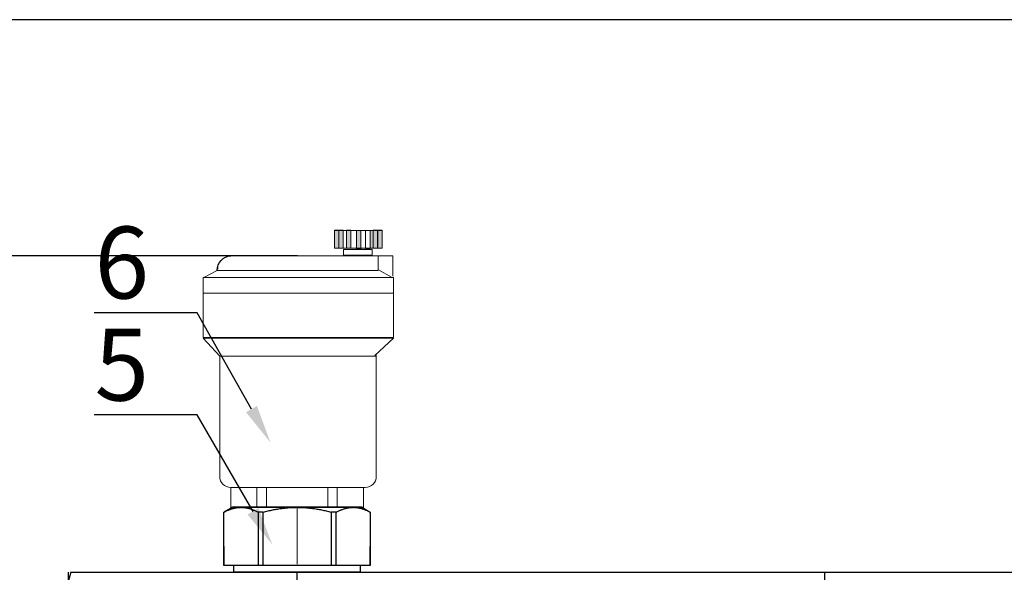
# Model space of a CAD drawing. Units: millimetres. Extents: x 2168 to 3549, y 1975 to 2999.
# Drawn here: x 2263 to 2446, y 2896 to 2999 of the extents above; entities that cross this region are included whole.
import ezdxf
from ezdxf import colors
from ezdxf.entities.mleader import LeaderData, LeaderLine
from ezdxf.math import Vec2, Vec3

# ---------------------------------------------------------------- set-up
doc = ezdxf.new("R2010")
doc.units = ezdxf.units.MM
doc.linetypes.add('ACAD_ISO04W100', pattern=[30, 24, -3, 0, -3])
doc.linetypes.add('CENTER', pattern=[50.8, 31.75, -6.35, 6.35, -6.35])
doc.layers.add('Осевая', color=1, linetype='ACAD_ISO04W100', lineweight=15)
doc.layers.add('Основная толстая', color=7, linetype='Continuous', lineweight=30)
doc.styles.add('style1', font='isocpeur.ttf', dxfattribs={"oblique": 15, "height": 3})
doc.dimstyles.new('ISO-25', dxfattribs={"dimtxt": 15, "dimasz": 8, "dimexe": 1.25, "dimexo": 0.625, "dimtad": 1, "dimtxsty": 'style1', "dimcen": 2.5, "dimadec": 0, "dimazin": 0, "dimtfac": 1, "dimtmove": 0, "dimatfit": 3, "dimfxl": 1, "dimarcsym": 0})

# ---------------------------------------------------------------- blocks, each defined once
blk = doc.blocks.new('*U217')
blk.add_line((-408.69, 281.9), (407.31, 281.9))
blk = doc.blocks.new('Воздухоотводчик автоматический Ду15')
at = {"lineweight": 15}
for points in [[(-16.81, 57.84), (-17.73, 57.84), (-17.73, 54.1), (-16.81, 54.1)], [(-17.73, 54.05), (-15.19, 54.05), (-15.19, 57.79), (-17.73, 57.79)], [(-15.84, 57.84), (-16.76, 57.84), (-16.76, 54.1), (-15.84, 54.1)], [(-12.37, 57.75), (-13.29, 57.75), (-13.29, 54.01), (-12.37, 54.01)], [(-10.29, 57.84), (-11.22, 57.84), (-11.22, 54.1), (-10.29, 54.1)], [(-8.67, 57.84), (-9.6, 57.84), (-9.6, 54.1), (-8.67, 54.1)], [(-7.75, 57.84), (-8.67, 57.84), (-8.67, 54.1), (-7.75, 54.1)]]:
    blk.add_hatch(color=256, dxfattribs=at).paths.add_polyline_path(points)
for p, q in [((13.82, 52.46), (-19.91, 52.46)), ((-19.91, 52.46), (-19.91, 48.25)), ((-16.85, 49.44), (-16.85, 52.46)), ((-16.79, 49.63), (-19.78, 47.95)), ((-16.88, 49.44), (16.67, 49.44)), ((16.5, 49.71), (16.5, 50.41)), ((16.67, 49.44), (19.47, 47.95)), ((-19.99, 44.68), (19.63, 44.68)), ((19.58, 35.31), (-20.07, 35.31)), ((-20.07, 35.31), (-16.17, 31.66)), ((16.15, 31.54), (19.58, 35.31)), ((-16.5, 31.96), (-16.5, 6.45)), ((-16.41, 31.54), (16.15, 31.54)), ((16.14, 31.54), (16.14, 6.45)), ((13.82, 4.12), (-14.18, 4.12)), ((-13.83, 4.12), (-13.83, 0)), ((-8.36, 4.16), (-8.36, 0)), ((-6.37, 4.12), (-6.37, 0)), ((8.4, 4.16), (8.4, 0.07)), ((13.83, 0), (13.83, 4.12)), ((6.37, 4.05), (6.37, 0.04))]:
    blk.add_line(p, q, dxfattribs=at)
blk.add_line((-13.83, 0), (13.83, 0))
for points in [[(-17.73, 57.84), (-16.81, 57.84), (-16.81, 54.05), (-17.73, 54.05)], [(-17.73, 57.79), (-7.8, 57.79), (-7.8, 54.05), (-17.73, 54.05)], [(-16.76, 57.84), (-15.84, 57.84), (-15.84, 54.05), (-16.76, 54.05)], [(-15.19, 57.79), (-14.27, 57.79), (-14.27, 54.01), (-15.19, 54.01)], [(-13.29, 57.75), (-12.37, 57.75), (-12.37, 53.96), (-13.29, 53.96)], [(-11.22, 57.84), (-10.29, 57.84), (-10.29, 54.05), (-11.22, 54.05)], [(-9.6, 57.84), (-8.67, 57.84), (-8.67, 54.05), (-9.6, 54.05)], [(-8.67, 57.84), (-7.75, 57.84), (-7.75, 54.05), (-8.67, 54.05)], [(-15.65, 53.78), (-9.69, 53.78), (-9.69, 52.58), (-15.65, 52.58)], [(-20.07, 47.93), (19.58, 47.93), (19.58, 35.43), (-20.07, 35.43)]]:
    blk.add_lwpolyline(points, close=True, dxfattribs=at)
blk.add_arc((13.62, 49.42), 3.05, 0.4455, 86.26)
for centre, start, end in [((-14.18, 6.45), 180, 270), ((13.82, 6.45), 270, 0)]:
    blk.add_arc(centre, 2.32, start, end, dxfattribs=at)
blk = doc.blocks.new('*U222')
at = {"color": 7}
for p, q in [((338.31, 20.5), (135.9, 20.5)), ((291.14, 20.5), (291.14, 20.5)), ((291.14, 20.5), (291.14, 20.5)), ((291.14, 20.5), (291.14, 20.5)), ((291.14, 20.5), (291.14, 20.5)), ((338.31, 20.5), (338.85, 18.5)), ((338.31, 20.5), (338.85, 18.5))]:
    blk.add_line(p, q, dxfattribs=at)
at = {"linetype": 'CENTER'}
for p, q in [((181.14, -20.5), (181.14, 20.5)), ((291.14, -20.5), (291.14, 20.5))]:
    blk.add_line(p, q, dxfattribs=at)
at = {"color": 7, "linetype": 'CENTER', "ltscale": 0.3}
blk.add_line((338.85, 20.5), (338.85, -20.5), dxfattribs=at)
blk.add_line((338.85, 20.5), (338.85, -20.5), dxfattribs=at)
blk = doc.blocks.new('*U197')
at = {"layer": 'Осевая', "color": 0, "transparency": 16777216}
blk.add_line((0, -3.5), (0, 8.49), dxfattribs=at)
blk = doc.blocks.new('Отсечной клапан')
blk.add_line((13.2, 0), (-13.2, 0))
at = {"layer": 'Основная толстая', "color": 7, "extrusion": (1, 1.6303e-17, -2e-16)}
for p, q in [((-13.5, 13.56), (-15.25, 12.55)), ((-15.24, 12.55), (-15.25, 12.55)), ((-15.25, 1.4), (-15.25, 12.55)), ((-11.69, 13.56), (-13.5, 13.56)), ((0, 13.56), (-11.69, 13.56)), ((-8.14, 12.55), (-8.14, 1.4)), ((-7.09, 12.55), (-8.14, 12.55)), ((-7.09, 1.4), (-7.09, 12.55)), ((11.69, 13.56), (0, 13.56)), ((7.09, 12.55), (7.09, 1.4)), ((8.14, 12.55), (7.09, 12.55)), ((8.14, 1.4), (8.14, 12.55)), ((13.5, 13.56), (11.69, 13.56)), ((13.5, 13.56), (15.25, 12.55)), ((15.24, 12.55), (15.24, 1.4)), ((15.25, 12.55), (15.24, 12.55)), ((-15.24, 1.4), (-15.24, 5.39)), ((15.25, 1.4), (15.25, 5.39)), ((-15.24, 1.4), (-15.25, 1.4)), ((-8.14, 1.4), (-15.24, 1.4)), ((-13.2, 0), (-13.2, 1.4)), ((-7.09, 1.4), (-8.14, 1.4)), ((7.09, 1.4), (-7.09, 1.4)), ((8.14, 1.4), (7.09, 1.4)), ((15.24, 1.4), (8.14, 1.4)), ((13.2, 0), (13.2, 1.4)), ((15.25, 1.4), (15.24, 1.4)), ((0, 0), (-11.69, 0)), ((11.69, 0), (0, 0))]:
    blk.add_line(p, q, dxfattribs=at)
at = {"layer": 'Основная толстая', "color": 7}
for points in [[(-15.24, 12.55), (-13.36, 13.56), (-11.69, 13.56)], [(-11.69, 13.56), (-10.03, 13.56), (-8.14, 12.55)], [(-7.09, 12.55), (-3.33, 13.56), (0, 13.56)], [(0, 13.56), (3.33, 13.56), (7.09, 12.55)], [(8.14, 12.55), (10.03, 13.56), (11.69, 13.56)], [(11.69, 13.56), (13.36, 13.56), (15.24, 12.55)]]:
    blk.add_rational_spline(points, [1, 1.03189864561, 1], degree=2, dxfattribs=at)
at = {"layer": 'Осевая', "color": 7}
blk.add_blockref('*U197', (0, 5.18), dxfattribs=at)
blk = doc.blocks.new('*D214')
at = {"color": 0, "lineweight": -2, "transparency": 16777216}
for p, q in [((2314.65, 2955.39), (2236.96, 2955.39)), ((2238.21, 2947.39), (2238.21, 2819.17)), ((2309.86, 2811.17), (2236.96, 2811.17))]:
    blk.add_line(p, q, dxfattribs=at)
at = {"color": 0, "transparency": 16777216}
for points in [[(2236.87, 2947.39), (2239.54, 2947.39), (2238.21, 2955.39)], [(2236.87, 2819.17), (2239.54, 2819.17), (2238.21, 2811.17)]]:
    blk.add_solid(points, dxfattribs=at)
at = {"layer": 'Defpoints', "color": 0, "transparency": 16777216}
for p in [(2315.28, 2955.39), (2238.21, 2811.17), (2310.49, 2811.17)]:
    blk.add_point(p, dxfattribs=at)
at = {"color": 0, "transparency": 16777216, "insert": (2230.08, 2883.28), "char_height": 3, "attachment_point": 5, "rotation": 90, "style": 'style1'}
blk.add_mtext('{\\H5x;205мм*}', dxfattribs=at)

msp = doc.modelspace()

# ---------------------------------------------------------------- block references
for name, p, xscale, yscale, zscale in [('*U217', (2878.116, 2536.603), 1.641555631106685, 1.641555631106685, 1.641555631106685), ('Воздухоотводчик автоматический Ду15', (2314.606, 2908.586), -0.8921493016541563, 0.8921493016541563, 0.8921493016541563), ('Отсечной клапан', (2314.606, 2896.489), 0.8921493016541563, 0.8921493016541563, 0.8921493016541563), ('*U222', (2574.345, 2878.2), -0.8921493016541563, 0.8921493016541563, 0.8921493016541563)]:
    msp.add_blockref(name, p, dxfattribs=dict(xscale=xscale, yscale=yscale, zscale=zscale))

# ---------------------------------------------------------------- dimensions: what is measured, and where the dimension line sits
dim = msp.add_linear_dim(base=(2238.205, 2811.173), p1=(2315.275, 2955.388), p2=(2310.486, 2811.173), angle=90, text='{\\H5x;205мм*}', dimstyle='ISO-25')
dim.commit()
dim.dimension.update_dxf_attribs({"geometry": '*D214', "text_midpoint": (2230.08, 2883.28)})

# ---------------------------------------------------------------- leaders
ml = msp.add_multileader_mtext('Standard')
ml.set_content('6', color=256, style='style1')
ml.set_leader_properties()
ml.build(insert=Vec2(0, 0))
ml.multileader.update_dxf_attribs({"text_left_attachment_type": 5, "text_right_attachment_type": 5, "arrow_head_size": 7.137})
ctx = ml.context
ctx.base_point, ctx.char_height, ctx.arrow_head_size, ctx.landing_gap_size, ctx.plane_origin = Vec3(2275.008, 2944.773), 13.382, 7.137, 1.784, Vec3(2309.628, 2920.665)
ctx.left_attachment, ctx.right_attachment, ctx.text_align_type = 5, 5, 2
notes = []
notes.append((ctx, [(0, (1, 1, 0), (2295.991, 2944.773), (-1, 0), 7.137, [(0, [(2309.628, 2920.665)], 0, [])])]))
ctx.mtext.insert, ctx.mtext.alignment, ctx.mtext.flow_direction = Vec3(2287.069, 2960.832), 3, 5
ml = msp.add_multileader_mtext('Standard')
ml.set_content('5', color=256, style='style1')
ml.set_leader_properties()
ml.build(insert=Vec2(0, 0))
ml.multileader.update_dxf_attribs({"text_left_attachment_type": 5, "text_right_attachment_type": 5, "arrow_head_size": 7.137})
ctx = ml.context
ctx.base_point, ctx.char_height, ctx.arrow_head_size, ctx.landing_gap_size, ctx.plane_origin = Vec3(2275.008, 2925.774), 13.382, 7.137, 1.784, Vec3(2309.977, 2901.666)
ctx.left_attachment, ctx.right_attachment, ctx.text_align_type = 5, 5, 2
notes.append((ctx, [(0, (1, 1, 0), (2295.991, 2925.774), (-1, 0), 7.137, [(0, [(2309.977, 2901.666)], 0, [])])]))
ctx.mtext.insert, ctx.mtext.alignment, ctx.mtext.flow_direction = Vec3(2287.069, 2941.833), 3, 5
for ctx, leaders in notes:
    for number, flags, end, landing, length, lines in leaders:
        leader = LeaderData()
        leader.index, (leader.has_last_leader_line, leader.has_dogleg_vector, leader.attachment_direction) = number, flags
        leader.last_leader_point, leader.dogleg_vector, leader.dogleg_length = Vec3(end), Vec3(landing), length
        for number, points, colour, breaks in lines:
            line = LeaderLine()
            line.index, line.vertices, line.color, line.breaks = number, Vec3.list(points), colors.encode_raw_color(colour), breaks
            leader.lines.append(line)
        ctx.leaders.append(leader)

doc.saveas('drawing.dxf')
